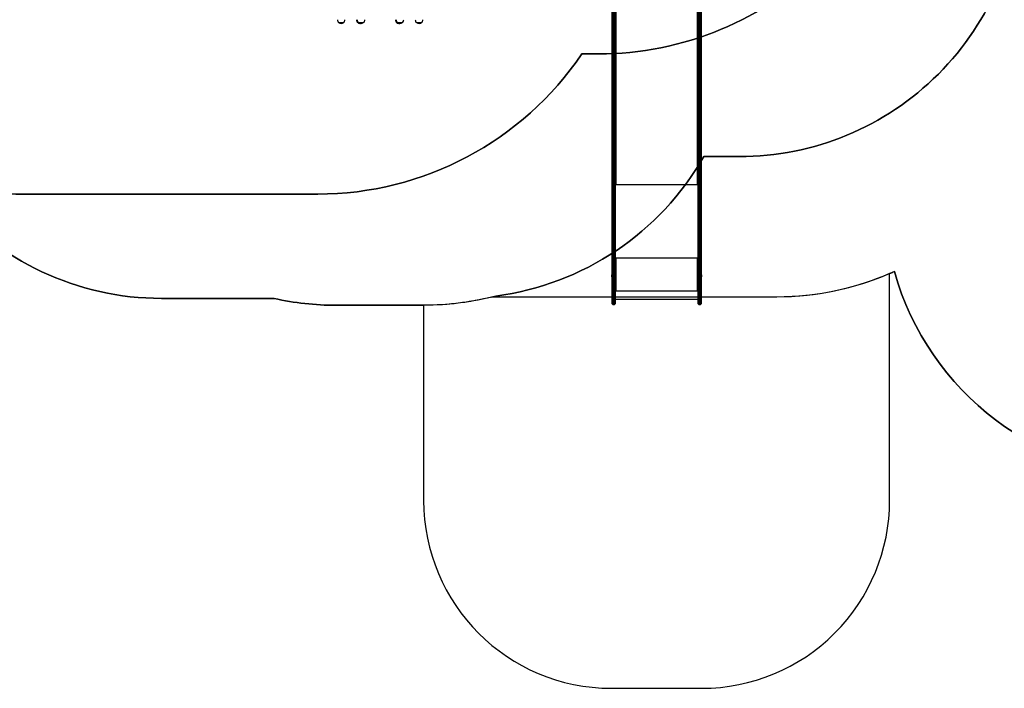
# Model space of a CAD drawing. Units: inches. Extents: x -490 to 1693, y -3645 to -2291.
# Drawn here: x 266 to 790, y -3645 to -3289 of the extents above; entities that cross this region are included whole.
import ezdxf

# ---------------------------------------------------------------- set-up
doc = ezdxf.new("R2010")
doc.units = ezdxf.units.IN
doc.header["$MEASUREMENT"] = 0
doc.layers.add('VP-EQ', color=7, linetype='Continuous', true_color=0x8a3492)
doc.layers.add('VP-HIC', color=6, linetype='Continuous')
doc.styles.get("Standard").update_dxf_attribs({"font": 'arial.ttf'})
doc.dimstyles.get("Standard").update_dxf_attribs({"dimtxt": 14, "dimasz": 20, "dimexe": 20, "dimexo": 50, "dimgap": 20, "dimtad": 0, "dimdec": 0, "dimzin": 0, "dimdsep": 46, "dimtxsty": 'Standard', "dimcen": -0.09, "dimadec": 0, "dimazin": 0, "dimtfac": 1, "dimtdec": 4, "dimtofl": 0, "dimtmove": 0, "dimatfit": 3, "dimfxl": 70, "dimfxlon": 1, "dimtolj": 1, "dimtzin": 0, "dimarcsym": 0})

# ---------------------------------------------------------------- blocks, each defined once
blk = doc.blocks.new('*D2')
at = {"layer": 'Defpoints', "color": 0, "transparency": 16777216}
for p in [(628.15, -2704.82), (628.15, -3440.37), (1621.11, -3440.37)]:
    blk.add_point(p, dxfattribs=at)
at = {"layer": 'VP-EQ', "color": 0, "lineweight": -2, "transparency": 16777216}
for p, q in [((1551.11, -2704.82), (1641.11, -2704.82)), ((1621.11, -2724.82), (1621.11, -3022.95)), ((1621.11, -3420.37), (1621.11, -3093.68)), ((1551.11, -3440.37), (1641.11, -3440.37))]:
    blk.add_line(p, q, dxfattribs=at)
at = {"layer": 'VP-EQ', "color": 0, "transparency": 16777216}
for points in [[(1624.45, -2724.82), (1617.78, -2724.82), (1621.11, -2704.82)], [(1617.78, -3420.37), (1624.45, -3420.37), (1621.11, -3440.37)]]:
    blk.add_solid(points, dxfattribs=at)
at = {"layer": 'VP-EQ', "color": 0, "transparency": 16777216, "insert": (1621.11, -3058.31), "char_height": 14, "attachment_point": 5, "rotation": 90}
blk.add_mtext('\\A1;740', dxfattribs=at)
blk = doc.blocks.new('*D3')
at = {"layer": 'Defpoints', "color": 0, "transparency": 16777216}
for p in [(605.25, -2504.82), (605.25, -3644.67), (1673.38, -3644.67)]:
    blk.add_point(p, dxfattribs=at)
at = {"layer": 'VP-EQ', "color": 0, "lineweight": -2, "transparency": 16777216}
for p, q in [((1603.38, -2504.82), (1693.38, -2504.82)), ((1673.38, -2524.82), (1673.38, -3018.33)), ((1673.38, -3624.67), (1673.38, -3098.72)), ((1603.38, -3644.67), (1693.38, -3644.67))]:
    blk.add_line(p, q, dxfattribs=at)
at = {"layer": 'VP-EQ', "color": 0, "transparency": 16777216}
for points in [[(1676.71, -2524.82), (1670.05, -2524.82), (1673.38, -2504.82)], [(1670.05, -3624.67), (1676.71, -3624.67), (1673.38, -3644.67)]]:
    blk.add_solid(points, dxfattribs=at)
at = {"layer": 'VP-EQ', "color": 0, "transparency": 16777216, "insert": (1673.38, -3058.53), "char_height": 14, "attachment_point": 5, "rotation": 90}
blk.add_mtext('\\A1;1140', dxfattribs=at)
blk = doc.blocks.new('WD1580')
at = {"color": 7, "linetype": 'Continuous', "lineweight": 25}
for p, q in [((27895.5, 15483), (27895.5, 15829.1)), ((27910.5, 15829.1), (27910.5, 15483)), ((27914.5, 15828.7), (27914.5, 14893.7)), ((28349.5, 14893.7), (28349.5, 15828.7)), ((28353.5, 15483), (28353.5, 15829.1)), ((28368.5, 15829.1), (28368.5, 15483)), ((26438.6, 15751.5), (26465.6, 15751.5)), ((26540.3, 15751.5), (26544.2, 15751.5)), ((26544.2, 15751.5), (26571.2, 15751.5)), ((26747.6, 15751.5), (26751.5, 15751.5)), ((26751.5, 15751.5), (26778.5, 15751.5)), ((26853.2, 15751.5), (26880.2, 15751.5)), ((27895.5, 15113.7), (27895.5, 15483)), ((27907.5, 15481), (27898.5, 15481)), ((27898.5, 15481), (27898.5, 15111.8)), ((27907.5, 15111.8), (27907.5, 15481)), ((27910.5, 15483), (27910.5, 15113.7)), ((28353.5, 15113.7), (28353.5, 15483)), ((28356.5, 15481), (28365.5, 15481)), ((28356.5, 15481), (28356.5, 15111.8)), ((28365.5, 15111.8), (28365.5, 15481)), ((28368.5, 15483), (28368.5, 15113.7)), ((27895.5, 14641.6), (27895.5, 15113.7)), ((27898.5, 15111.8), (27907.5, 15111.8)), ((27898.5, 15111.8), (27898.5, 15111.8)), ((27907.5, 15111.8), (27898.5, 15111.8)), ((27898.5, 15111.8), (27898.5, 14639.6)), ((27907.5, 15111.8), (27907.5, 15111.8)), ((27907.5, 14639.6), (27907.5, 15111.8)), ((27910.5, 15113.7), (27910.5, 14641.6)), ((28353.5, 14641.6), (28353.5, 15113.7)), ((28356.5, 15111.8), (28365.5, 15111.8)), ((28356.5, 15111.8), (28356.5, 14639.6)), ((28365.5, 14639.6), (28365.5, 15111.8)), ((28368.5, 15113.7), (28368.5, 14641.6)), ((27912.1, 14894.2), (27910.5, 14894.2)), ((27910.5, 14892.9), (27915.5, 14892.9)), ((27915.5, 14893.7), (27914.5, 14893.7)), ((28349.5, 14893.7), (28348.5, 14893.7)), ((28348.5, 14892.9), (28353.5, 14892.9)), ((28353.5, 14894.2), (28351.9, 14894.2)), ((27895.5, 14641.6), (27895.5, 14641.4)), ((27895.5, 14452.6), (27895.5, 14641.4)), ((27898.5, 14639.6), (27907.5, 14639.6)), ((27898.5, 14639.6), (27898.5, 14639.5)), ((27907.5, 14639.5), (27898.5, 14639.5)), ((27898.5, 14639.5), (27898.5, 14452.2)), ((27907.5, 14639.6), (27907.5, 14639.5)), ((27907.5, 14452.2), (27907.5, 14639.5)), ((27910.5, 14641.4), (27910.5, 14641.6)), ((27910.5, 14641.4), (27910.5, 14452.6)), ((28353.5, 14641.6), (28353.5, 14641.4)), ((28353.5, 14452.6), (28353.5, 14641.4)), ((28356.5, 14639.6), (28365.5, 14639.6)), ((28356.5, 14639.5), (28356.5, 14639.6)), ((28365.5, 14639.5), (28356.5, 14639.5)), ((28356.5, 14639.5), (28356.5, 14452.3)), ((28365.5, 14639.5), (28365.5, 14639.6)), ((28365.5, 14452.3), (28365.5, 14639.5)), ((28368.5, 14641.4), (28368.5, 14641.6)), ((28368.5, 14641.4), (28368.5, 14452.6)), ((27915.5, 14498.2), (27910.5, 14498.2)), ((27912.5, 14497.7), (27910.5, 14497.7)), ((27912.5, 14497.7), (27912.5, 14498.2)), ((27914.5, 14497.4), (27914.5, 14497.2)), ((27915.5, 14497.4), (27914.5, 14497.4)), ((27914.5, 14497.2), (27914.5, 14327.2)), ((27914.5, 14497.2), (27915.5, 14497.2)), ((27915.5, 14497.4), (27915.5, 14497.2)), ((28353.5, 14498.2), (28348.5, 14498.2)), ((28348.5, 14497.4), (28348.5, 14497.2)), ((28349.5, 14497.4), (28348.5, 14497.4)), ((28348.5, 14497.2), (28349.5, 14497.2)), ((28349.5, 14497.4), (28349.5, 14497.2)), ((28349.5, 14327.2), (28349.5, 14497.2)), ((28351.5, 14497.7), (28351.5, 14498.2)), ((28351.5, 14497.7), (28353.5, 14497.7)), ((27895.5, 14316.9), (27895.5, 14452.6)), ((27907.5, 14452.2), (27898.5, 14452.2)), ((27898.5, 14452.2), (27898.5, 14316.5)), ((27907.5, 14316.5), (27907.5, 14452.2)), ((27910.5, 14452.6), (27910.5, 14316.9)), ((28353.5, 14316.9), (28353.5, 14452.6)), ((28356.5, 14452.3), (28365.5, 14452.3)), ((28356.5, 14452.2), (28356.5, 14452.3)), ((28365.5, 14452.2), (28356.5, 14452.2)), ((28356.5, 14452.2), (28356.5, 14316.5)), ((28365.5, 14452.2), (28365.5, 14452.3)), ((28365.5, 14316.5), (28365.5, 14452.2)), ((28368.5, 14452.6), (28368.5, 14316.9)), ((27891.1, 14408.4), (27891.1, 14404.9)), ((27891.1, 14404.9), (27891.1, 14401.4)), ((27895.5, 14411.9), (27895, 14411.9)), ((27895, 14411.9), (27895, 14404.9)), ((27895, 14404.9), (27895, 14397.9)), ((27895, 14397.9), (27895.5, 14397.9)), ((28369, 14411.9), (28368.5, 14411.9)), ((28368.5, 14397.9), (28369, 14397.9)), ((28369, 14411.9), (28369, 14411.9)), ((28369, 14397.9), (28369, 14411.9)), ((28372.9, 14408.4), (28372.9, 14408.4)), ((28372.9, 14401.4), (28372.9, 14408.4)), ((27895.5, 14316.9), (27895.5, 14316.8)), ((27895.5, 14255.5), (27895.5, 14316.8)), ((27898.5, 14316.5), (27907.5, 14316.5)), ((27898.5, 14316.5), (27898.5, 14316.5)), ((27907.5, 14316.5), (27898.5, 14316.5)), ((27907.5, 14316.5), (27907.5, 14316.5)), ((27915.5, 14326.5), (27910.5, 14326.5)), ((27910.5, 14326.2), (27915.5, 14326.2)), ((27910.5, 14316.8), (27910.5, 14316.9)), ((27910.5, 14316.8), (27910.5, 14255.5)), ((27915.5, 14327.2), (27914.5, 14327.2)), ((27915.5, 14326.5), (27915.5, 14326.2)), ((28349.5, 14327.2), (28348.5, 14327.2)), ((28348.5, 14326.5), (28348.5, 14326.2)), ((28353.5, 14326.5), (28348.5, 14326.5)), ((28348.5, 14326.2), (28353.5, 14326.2)), ((28353.5, 14316.9), (28353.5, 14316.8)), ((28353.5, 14255.5), (28353.5, 14316.8)), ((28356.5, 14316.5), (28365.5, 14316.5)), ((28365.5, 14316.5), (28356.5, 14316.5)), ((28356.5, 14316.5), (28356.5, 14316.5)), ((28365.5, 14316.5), (28365.5, 14316.5)), ((28368.5, 14316.8), (28368.5, 14316.9)), ((28368.5, 14316.8), (28368.5, 14255.5)), ((27910.5, 14279.6), (28353.5, 14279.6)), ((27898.5, 14252.5), (27907.5, 14252.5)), ((28356.5, 14252.5), (28365.5, 14252.5))]:
    blk.add_line(p, q, dxfattribs=at)
at = {"color": 8, "linetype": 'Continuous', "lineweight": 25}
for p, q in [((27898.5, 15829.1), (27898.5, 15481)), ((27907.5, 15481), (27907.5, 15829.1)), ((28356.5, 15829.1), (28356.5, 15481)), ((28365.5, 15481), (28365.5, 15829.1)), ((27915.5, 14893.7), (27915.5, 14892.9)), ((28348.5, 14893.7), (28348.5, 14892.9)), ((27910.5, 14889.8), (28353.5, 14889.8)), ((27910.5, 14499.2), (28353.5, 14499.2)), ((27898.5, 14316.5), (27898.5, 14252.5)), ((27907.5, 14252.5), (27907.5, 14316.5)), ((27910.5, 14325.2), (28353.5, 14325.2)), ((28356.5, 14316.5), (28356.5, 14252.5)), ((28365.5, 14252.5), (28365.5, 14316.5))]:
    blk.add_line(p, q, dxfattribs=at)
at = {"color": 7, "linetype": 'Continuous', "lineweight": 25, "flags": 128}
for points in [[(27898.5, 15481), (27897.9, 15481.1), (27897.3, 15481.2), (27896.8, 15481.3), (27896.4, 15481.6), (27896, 15481.9), (27895.7, 15482.2), (27895.5, 15482.6), (27895.5, 15483)], [(27910.5, 15483), (27910.4, 15482.6), (27910.3, 15482.2), (27910, 15481.9), (27909.6, 15481.6), (27909.2, 15481.3), (27908.6, 15481.2), (27908.1, 15481.1), (27907.5, 15481)], [(28356.5, 15481), (28355.9, 15481.1), (28355.3, 15481.2), (28354.8, 15481.3), (28354.4, 15481.6), (28354, 15481.9), (28353.7, 15482.2), (28353.5, 15482.6), (28353.5, 15483)], [(28368.5, 15483), (28368.4, 15482.6), (28368.3, 15482.2), (28368, 15481.9), (28367.6, 15481.6), (28367.2, 15481.3), (28366.6, 15481.2), (28366.1, 15481.1), (28365.5, 15481)], [(27898.5, 15111.8), (27897.9, 15111.8), (27897.3, 15111.9), (27896.8, 15112.1), (27896.4, 15112.4), (27896, 15112.7), (27895.7, 15113), (27895.5, 15113.3), (27895.5, 15113.7)], [(27898.5, 15111.8), (27897.9, 15111.8), (27897.3, 15111.9), (27896.8, 15112.1), (27896.4, 15112.4), (27896, 15112.7), (27895.7, 15113), (27895.5, 15113.3), (27895.5, 15113.7)], [(27910.5, 15113.7), (27910.4, 15113.3), (27910.3, 15113), (27910, 15112.7), (27909.6, 15112.4), (27909.2, 15112.1), (27908.6, 15111.9), (27908.1, 15111.8), (27907.5, 15111.8)], [(27910.5, 15113.7), (27910.4, 15113.3), (27910.3, 15113), (27910, 15112.7), (27909.6, 15112.4), (27909.2, 15112.1), (27908.6, 15111.9), (27908.1, 15111.8), (27907.5, 15111.8)], [(28356.5, 15111.8), (28355.9, 15111.8), (28355.3, 15111.9), (28354.8, 15112.1), (28354.4, 15112.4), (28354, 15112.7), (28353.7, 15113), (28353.5, 15113.3), (28353.5, 15113.7)], [(28368.5, 15113.7), (28368.4, 15113.3), (28368.3, 15113), (28368, 15112.7), (28367.6, 15112.4), (28367.2, 15112.1), (28366.6, 15111.9), (28366.1, 15111.8), (28365.5, 15111.8)], [(27914.5, 14893.7), (27913.7, 14893.7), (27913, 14893.9), (27912.3, 14894.1), (27911.7, 14894.4), (27911.2, 14894.8), (27910.8, 14895.3), (27910.6, 14895.7), (27910.5, 14896.2)], [(27915.5, 14892.9), (27915.7, 14892.9), (27915.8, 14893), (27916, 14893.1), (27916, 14893.3), (27916, 14893.4), (27915.8, 14893.6), (27915.7, 14893.6), (27915.5, 14893.7)], [(28348.5, 14893.7), (28348.3, 14893.6), (28348.1, 14893.6), (28348, 14893.4), (28348, 14893.3), (28348, 14893.1), (28348.1, 14893), (28348.3, 14892.9), (28348.5, 14892.9)], [(28353.5, 14896.2), (28353.4, 14895.7), (28353.2, 14895.3), (28352.8, 14894.8), (28352.3, 14894.4), (28351.7, 14894.1), (28351, 14893.9), (28350.3, 14893.7), (28349.5, 14893.7)], [(27898.5, 14639.6), (27897.9, 14639.7), (27897.3, 14639.8), (27896.8, 14640), (27896.4, 14640.2), (27896, 14640.5), (27895.7, 14640.8), (27895.5, 14641.2), (27895.5, 14641.6)], [(27895.5, 14641.4), (27895.5, 14641), (27895.7, 14640.7), (27896, 14640.4), (27896.4, 14640.1), (27896.8, 14639.9), (27897.3, 14639.7), (27897.9, 14639.6), (27898.5, 14639.5)], [(27910.5, 14641.6), (27910.4, 14641.2), (27910.3, 14640.8), (27910, 14640.5), (27909.6, 14640.2), (27909.2, 14640), (27908.6, 14639.8), (27908.1, 14639.7), (27907.5, 14639.6)], [(27910.5, 14641.4), (27910.4, 14641), (27910.3, 14640.7), (27910, 14640.4), (27909.6, 14640.1), (27909.2, 14639.9), (27908.6, 14639.7), (27908.1, 14639.6), (27907.5, 14639.5)], [(28356.5, 14639.6), (28355.9, 14639.7), (28355.3, 14639.8), (28354.8, 14640), (28354.4, 14640.2), (28354, 14640.5), (28353.7, 14640.8), (28353.5, 14641.2), (28353.5, 14641.6)], [(28356.5, 14639.5), (28355.9, 14639.6), (28355.3, 14639.7), (28354.8, 14639.9), (28354.4, 14640.1), (28354, 14640.4), (28353.7, 14640.7), (28353.5, 14641), (28353.5, 14641.4)], [(28368.5, 14641.6), (28368.4, 14641.2), (28368.3, 14640.8), (28368, 14640.5), (28367.6, 14640.2), (28367.2, 14640), (28366.6, 14639.8), (28366.1, 14639.7), (28365.5, 14639.6)], [(28368.5, 14641.4), (28368.4, 14641), (28368.3, 14640.7), (28368, 14640.4), (28367.6, 14640.1), (28367.2, 14639.9), (28366.6, 14639.7), (28366.1, 14639.6), (28365.5, 14639.5)]]:
    blk.add_lwpolyline(points, dxfattribs=at)
at = {"color": 7, "linetype": 'Continuous', "lineweight": 25}
for centre, radius, start, end in [((26454.1, 15767.1), 22, 180, 225.2397), ((26452.1, 15770.5), 23.3, 234.6647, 305.3353), ((26450.1, 15767.1), 22, 314.7603, 0), ((26555.8, 15767.1), 22, 180, 225.2397), ((26559.7, 15767.1), 22, 180, 225.2397), ((26553.8, 15770.5), 23.3, 234.6647, 274.7472), ((26557.7, 15770.5), 23.3, 234.6647, 305.3353), ((26555.7, 15767.1), 22, 314.7603, 0), ((26763.1, 15767.1), 22, 180, 225.2397), ((26766.9, 15767.1), 22, 180, 225.2397), ((26761.1, 15770.5), 23.3, 234.6647, 274.7472), ((26765, 15770.5), 23.3, 234.6647, 305.3353), ((26763, 15767.1), 22, 314.7603, 0), ((26868.7, 15767.1), 22, 180, 225.2397), ((26866.7, 15770.5), 23.3, 234.6647, 305.3353), ((26864.7, 15767.1), 22, 314.7603, 0), ((27913.5, 14505.7), 8.63, 249.5497, 276.5585), ((27914, 14501.7), 4.32, 249.565, 276.5448), ((27915.5, 14497.7), 0.496, 269.6788, 90.3212), ((27915.5, 14497.9), 0.498, 269.7538, 345.6282), ((28348.5, 14497.7), 0.496, 89.6242, 270.3758), ((28348.5, 14497.9), 0.499, 194.5008, 270.1716), ((28350.5, 14505.7), 8.63, 263.4393, 290.4542), ((28350, 14501.7), 4.31, 263.4425, 290.4509), ((28355.7, 14459.5), 7.3, 251.9855, 275.8311), ((28355.7, 14458.8), 6.62, 250.0171, 276.4147), ((28366.2, 14459.5), 7.3, 264.1689, 288.0145), ((28366.2, 14458.8), 6.62, 263.5853, 289.9829), ((27896.1, 14406.8), 5.23, 101.8119, 162), ((27896.1, 14403.1), 5.23, 198, 258.1881), ((28367.9, 14406.8), 5.23, 18, 78.1881), ((28367.9, 14403.1), 5.23, 281.8119, 342), ((27897.7, 14323.1), 6.61, 250.0069, 276.4229), ((27897.7, 14323.8), 7.35, 252.1086, 275.7961), ((27908.2, 14323.1), 6.61, 263.5801, 289.9901), ((27908.2, 14323.8), 7.35, 264.2065, 287.8887), ((27913.5, 14335.8), 8.63, 249.5497, 276.5585), ((27915.5, 14326.7), 0.496, 269.6788, 90.3212), ((27915.5, 14327), 0.498, 269.7538, 345.6282), ((28348.5, 14326.7), 0.496, 89.6242, 270.3758), ((28348.5, 14327), 0.499, 194.5008, 270.1716), ((28350.5, 14335.8), 8.63, 263.4393, 290.4542), ((28355.7, 14323.1), 6.61, 250.0102, 276.4217), ((28355.7, 14323.8), 7.35, 252.1116, 275.795), ((28366.2, 14323.1), 6.61, 263.5783, 289.9898), ((28366.2, 14323.8), 7.35, 264.205, 287.8884), ((27898.5, 14255.5), 3, 180, 270), ((27907.5, 14255.5), 3, 270, 0), ((28356.5, 14255.5), 3, 180, 270), ((28365.5, 14255.5), 3, 270, 0)]:
    blk.add_arc(centre, radius, start, end, dxfattribs=at)
for points, knots in [([(27895.5, 14452.6), (27895.5, 14452.6), (27895.5, 14452.6), (27895.6, 14452.5), (27895.9, 14452.4), (27896.6, 14452.3), (27897.5, 14452.3), (27898.2, 14452.3), (27898.5, 14452.2)], [0, 0, 0, 0, 0.021037, 0.141332, 0.355997, 0.570689, 0.785383, 1, 1, 1, 1]), ([(27907.5, 14452.2), (27907.8, 14452.3), (27908.5, 14452.3), (27909.4, 14452.3), (27910.1, 14452.4), (27910.4, 14452.5), (27910.5, 14452.6), (27910.5, 14452.6), (27910.5, 14452.6)], [0, 0, 0, 0, 0.214623, 0.429323, 0.643954, 0.858664, 0.978963, 1, 1, 1, 1])]:
    blk.add_open_spline(points, degree=3, knots=knots, dxfattribs=at)
blk = doc.blocks.new('WD1580 2D_')
at = {"layer": 'VP-EQ', "color": 0}
for points in [[(481.16, -3440.86), (481.16, -3544.67, 0.414208), (581.16, -3644.67), (629.34, -3644.67, 0.414214), (729.34, -3544.67), (729.34, -3423.97, 0.004593), (731.85, -3422.85, 0.336038), (876.25, -3532.25), (1075.97, -3532.25, 0.414214), (1225.97, -3382.25)], [(226.26, -3383.17, 0.222735), (341.55, -3437.21), (401.58, -3437.21, 0.05531), (434.46, -3440.86), (481.52, -3440.86)]]:
    blk.add_lwpolyline(points, format="xyb", dxfattribs=at)
at = {"xscale": 0.1, "yscale": 0.1, "zscale": 0.1}
blk.add_blockref('WD1580', (-2207.95, -4865.62), dxfattribs=at)

msp = doc.modelspace()

# ---------------------------------------------------------------- linework, layer by layer
at = {"layer": 'VP-HIC', "color": 1}
msp.add_line((481.52, -3440.86), (481.16, -3440.86), dxfattribs=at)
at = {"layer": 'VP-HIC', "color": 3}
for points in [[(229.91, -2799.91, -0.108335), (283.74, -2764.83, -0.131704), (358.77, -2744.72), (408.3, -2744.72, -0.093651), (463.03, -2755.06), (562.57, -2755.06), (649.2, -2755.06, -0.0249), (664.12, -2755.81), (795.12, -2755.81, -0.414214), (945.12, -2905.81), (945.12, -2989.61, -0.406251), (799.2, -3139.56), (799.2, -3211.76, -0.414214), (649.2, -3361.76), (630.31, -3361.76, -0.234294), (519.6, -3435.95, -0.06427), (481.52, -3440.86), (434.46, -3440.86, -0.05531), (401.58, -3437.21), (341.55, -3437.21, -0.222735), (226.26, -3383.17)], [(229.91, -2799.91, -0.108335), (283.74, -2764.83, -0.131704), (358.77, -2744.72), (408.3, -2744.72, -0.093651), (463.03, -2755.06), (562.57, -2755.06), (649.2, -2755.06, -0.0249), (664.12, -2755.81), (795.12, -2755.81, -0.414214), (945.12, -2905.81), (945.12, -2989.61, -0.406251), (799.2, -3139.56), (799.2, -3211.76, -0.414214), (649.2, -3361.76), (630.31, -3361.76, -0.234294), (519.6, -3435.95, -0.06427), (481.52, -3440.86), (434.46, -3440.86, -0.05531), (401.58, -3437.21), (341.55, -3437.21, -0.222735), (226.26, -3383.17)], [(217.36, -3374.23, 0.074594), (267.24, -3381.71), (424.76, -3381.71, 0.24866), (565.46, -3307.13), (574.25, -3307.13, 0.414214), (744.25, -3137.13), (744.25, -3054.23, 0.414214), (574.25, -2884.23), (558.26, -2884.23, 0.229706), (424.76, -2819.48), (267.24, -2819.48, 0.110831), (194.6, -2835.78)], [(217.36, -3374.23, 0.074594), (267.24, -3381.71), (424.76, -3381.71, 0.24866), (565.46, -3307.13, 0.150094)]]:
    msp.add_lwpolyline(points, format="xyb", dxfattribs=at)
at = {"layer": 'VP-HIC', "color": 30, "true_color": 0xf68d04}
msp.add_lwpolyline([(565.46, -3307.13, -0.24866), (424.76, -3381.71), (267.24, -3381.71, -0.414214), (97.24, -3211.71), (97.24, -2989.48, -0.414214), (267.24, -2819.48), (424.76, -2819.48, -0.229706), (558.26, -2884.23), (574.25, -2884.23, -0.414214), (744.25, -3054.23), (744.25, -3137.13, -0.414214), (574.25, -3307.13)], format="xyb", close=True, dxfattribs=at)
at = {"layer": 'VP-HIC', "color": 2}
msp.add_lwpolyline([(931.3, -3052.48, 0.002342), (931.3, -3053.89), (931.3, -3137.56, 0.414214), (1081.3, -3287.56), (1200.48, -3287.56, 0.042725), (1225.97, -3285.38), (1225.97, -3382.25, -0.414214), (1075.97, -3532.25), (876.25, -3532.25, -0.336038), (731.85, -3422.85, -0.107916), (669.32, -3436.5), (517.41, -3436.5, 0.003771), (519.6, -3435.95, 0.234294), (630.31, -3361.76), (649.2, -3361.76, 0.414214), (799.2, -3211.76), (799.2, -3139.56, 0.285129)], format="xyb", close=True, dxfattribs=at)
at = {"layer": 'VP-HIC', "color": 1}
msp.add_lwpolyline([(481.16, -3440.86), (481.16, -3544.67, 0.414208), (581.16, -3644.67), (629.34, -3644.67, 0.414214), (729.34, -3544.67), (729.34, -3423.97, -0.103272), (669.32, -3436.5), (517.41, -3436.5, -0.060484), (481.52, -3440.86)], format="xyb", dxfattribs=at)

# ---------------------------------------------------------------- block references
at = {"layer": 'VP-EQ', "color": 0}
msp.add_blockref('WD1580 2D_', (0, 0), dxfattribs=at)

# ---------------------------------------------------------------- dimensions: what is measured, and where the dimension line sits
dim = msp.add_linear_dim(base=(1673.38, -3644.67), p1=(605.25, -2504.82), p2=(605.25, -3644.67), angle=90, dimstyle='Standard', override={"dimdec": 0}, dxfattribs=at)
dim.commit()
dim.dimension.update_dxf_attribs({"geometry": '*D3', "text_midpoint": (1673.38, -3058.53), "dimtype": 160})
dim = msp.add_linear_dim(base=(1621.11, -3440.37), p1=(628.15, -2704.82), p2=(628.15, -3440.37), angle=90, text='740', dimstyle='Standard', dxfattribs=at)
dim.commit()
dim.dimension.update_dxf_attribs({"geometry": '*D2', "text_midpoint": (1621.11, -3058.31), "dimtype": 160})

doc.saveas('drawing.dxf')
